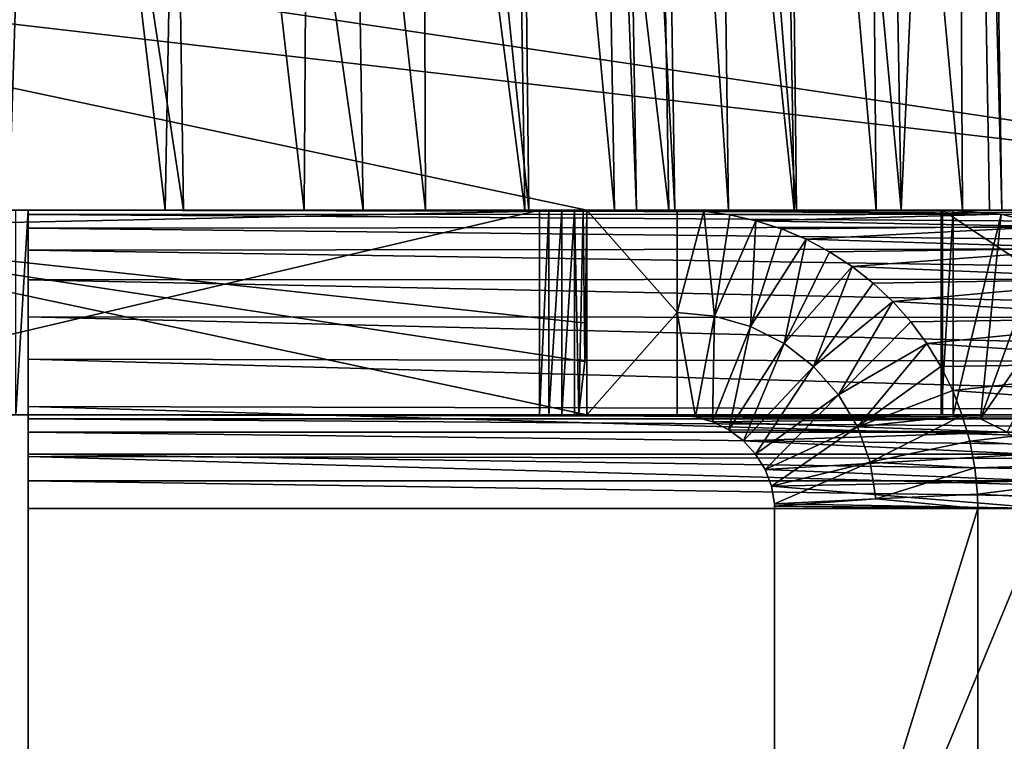
# Model space of a CAD drawing. Units: feet. Extents: x -17.1 to 17.1, y -18.8 to 4.6.
# Drawn here: x -14 to -13.7, y -14.9 to -14.7 of the extents above; entities that cross this region are included whole.
import ezdxf

# ---------------------------------------------------------------- set-up
doc = ezdxf.new("R2010")
doc.units = ezdxf.units.FT
doc.header["$MEASUREMENT"] = 0
doc.layers.get('0').update_dxf_attribs({"color": 255})
doc.layers.add('AFUWA-3-ARPM', color=4, linetype='Continuous')
doc.layers.add('AFUWA-P', color=2, linetype='Continuous')

# ---------------------------------------------------------------- blocks, each defined once
blk = doc.blocks.new('A$C14A965F6')
at = {"linetype": 'Continuous', "lineweight": 0}
for p, q in [((-15.88572, -3.33698), (-15.87815, -3.77713)), ((-15.87815, -3.77713), (-15.88572, -3.33698)), ((-15.87432, -3.77713), (-15.88127, -3.33698)), ((-16.26165, -3.72217), (-16.00307, -3.77713)), ((-16.00307, -3.77713), (-16.26165, -3.72217)), ((-16.00307, -3.77713), (-15.97502, -3.77713)), ((-15.97502, -3.77713), (-16.00307, -3.77713)), ((-15.96678, -3.77749), (-15.97502, -3.77713)), ((-15.88942, -3.77713), (-15.97502, -3.77713)), ((-15.97502, -3.80888), (-15.97502, -3.77713)), ((-15.96678, -3.77749), (-15.97502, -3.77713)), ((-15.97502, -3.77713), (-15.97502, -3.80888)), ((-15.88942, -3.77713), (-15.97502, -3.77713)), ((-15.95867, -3.77861), (-15.96678, -3.77749)), ((-15.95867, -3.77861), (-15.96678, -3.77749)), ((-15.87461, -3.77834), (-15.88942, -3.77713)), ((-15.87461, -3.77834), (-15.88942, -3.77713)), ((-15.88942, -3.77713), (-15.79715, -3.77713)), ((-15.88942, -3.77713), (-15.79715, -3.77713)), ((-15.95065, -3.78042), (-15.95867, -3.77861)), ((-15.95065, -3.78042), (-15.95867, -3.77861)), ((-15.94267, -3.78297), (-15.95065, -3.78042)), ((-15.94267, -3.78297), (-15.95065, -3.78042)), ((-15.85941, -3.78222), (-15.87461, -3.77834)), ((-15.85941, -3.78222), (-15.87461, -3.77834)), ((-16.27456, -3.78292), (-16.00307, -3.84063)), ((-16.27456, -3.78292), (-16.00307, -3.84063)), ((-15.93506, -3.7862), (-15.94267, -3.78297)), ((-15.93506, -3.7862), (-15.94267, -3.78297)), ((-15.92777, -3.79008), (-15.93506, -3.7862)), ((-15.92777, -3.79008), (-15.93506, -3.7862)), ((-15.92077, -3.79464), (-15.92777, -3.79008)), ((-15.92777, -3.79008), (-15.92077, -3.79464)), ((-15.92077, -3.79464), (-15.91426, -3.79976)), ((-15.92077, -3.79464), (-15.91426, -3.79976)), ((-15.91426, -3.79976), (-15.90821, -3.80547)), ((-15.91426, -3.79976), (-15.90821, -3.80547)), ((-15.90821, -3.80547), (-15.90257, -3.81178)), ((-15.90821, -3.80547), (-15.90257, -3.81178)), ((-15.97502, -3.84063), (-15.97502, -3.80888)), ((-15.96942, -3.84119), (-15.97502, -3.80888)), ((-15.97502, -3.80888), (-15.97502, -3.84063)), ((-15.96344, -3.80998), (-15.96942, -3.84119)), ((-15.96344, -3.80998), (-15.96405, -3.84274)), ((-15.95227, -3.81323), (-15.96405, -3.84274)), ((-15.95227, -3.81323), (-15.959, -3.84525)), ((-15.90257, -3.81178), (-15.89759, -3.81849)), ((-15.90257, -3.81178), (-15.89759, -3.81849)), ((-15.94192, -3.81852), (-15.959, -3.84525)), ((-15.94192, -3.81852), (-15.95447, -3.84864)), ((-15.89759, -3.81849), (-15.89327, -3.82561)), ((-15.89759, -3.81849), (-15.89327, -3.82561)), ((-15.93273, -3.82565), (-15.95447, -3.84864)), ((-15.93273, -3.82565), (-15.95074, -3.85279)), ((-15.88956, -3.83312), (-15.89327, -3.82561)), ((-15.89327, -3.82561), (-15.88956, -3.83312)), ((-15.92505, -3.83438), (-15.95074, -3.85279)), ((-15.92505, -3.83438), (-15.9478, -3.85755)), ((-15.88956, -3.83312), (-15.88663, -3.8408)), ((-15.88663, -3.8408), (-15.88956, -3.83312)), ((-16.01776, -3.84063), (-16.01776, -3.83751)), ((-16.01776, -3.84063), (-16.01776, -3.83751)), ((-16.01482, -3.83814), (-16.01482, -3.84063)), ((-16.28785, -3.84063), (-16.01776, -3.84063)), ((-16.28785, -3.84063), (-16.01776, -3.84063)), ((-16.17632, -3.84191), (-16.17632, -3.84063)), ((-16.17632, -3.84191), (-16.17632, -3.84063)), ((-16.01776, -3.84063), (-16.01482, -3.84063)), ((-16.01482, -3.84063), (-16.01776, -3.84063)), ((-16.01482, -3.84063), (-16.01082, -3.84063)), ((-16.01082, -3.84063), (-16.01482, -3.84063)), ((-16.01082, -3.83898), (-16.01082, -3.84063)), ((-16.00691, -3.84063), (-16.01082, -3.84063)), ((-16.01082, -3.84063), (-16.00691, -3.84063)), ((-16.00691, -3.83982), (-16.00691, -3.84063)), ((-16.00691, -3.84063), (-16.00556, -3.8401)), ((-16.00416, -3.84063), (-16.00691, -3.84063)), ((-16.00691, -3.84063), (-16.00416, -3.84063)), ((-16.00556, -3.8401), (-16.00307, -3.84063)), ((-16.00556, -3.8401), (-16.00416, -3.84063)), ((-16.00372, -3.84049), (-16.00416, -3.84063)), ((-16.00416, -3.84063), (-16.00307, -3.84063)), ((-16.00416, -3.84063), (-16.00307, -3.84063)), ((-16.00307, -3.84063), (-15.97502, -3.84063)), ((-16.00307, -3.84063), (-15.97502, -3.84063)), ((-15.97502, -3.84063), (-15.96942, -3.84119)), ((-15.97502, -3.84063), (-15.96942, -3.84119)), ((-15.96942, -3.84119), (-15.96405, -3.84274)), ((-15.96942, -3.84119), (-15.96405, -3.84274)), ((-15.88663, -3.8408), (-15.88431, -3.84881)), ((-15.88663, -3.8408), (-15.88431, -3.84881)), ((-16.17632, -3.84603), (-16.17632, -3.84191)), ((-16.17632, -3.84191), (-15.96692, -3.84191)), ((-16.17632, -3.84603), (-16.17632, -3.84191)), ((-15.96405, -3.84274), (-15.959, -3.84525)), ((-15.959, -3.84525), (-15.96405, -3.84274)), ((-15.91915, -3.84437), (-15.9478, -3.85755)), ((-15.91915, -3.84437), (-15.94577, -3.86274)), ((-16.17632, -3.84603), (-16.17632, -3.85278)), ((-15.95795, -3.84603), (-16.17632, -3.84603)), ((-16.17632, -3.85278), (-16.17632, -3.84603)), ((-15.95447, -3.84864), (-15.959, -3.84525)), ((-15.95447, -3.84864), (-15.959, -3.84525)), ((-15.95074, -3.85279), (-15.95447, -3.84864)), ((-15.95074, -3.85279), (-15.95447, -3.84864)), ((-15.88431, -3.84881), (-15.88273, -3.85701)), ((-15.88273, -3.85701), (-15.88431, -3.84881)), ((-16.17632, -3.85278), (-16.17632, -3.86111)), ((-15.95074, -3.85278), (-16.17632, -3.85278)), ((-16.17632, -3.86111), (-16.17632, -3.85278)), ((-15.95074, -3.85279), (-15.9478, -3.85755)), ((-15.9478, -3.85755), (-15.95074, -3.85279)), ((-15.94577, -3.86274), (-15.91522, -3.85528)), ((-15.91522, -3.85528), (-15.94489, -3.86824)), ((-15.94577, -3.86274), (-15.9478, -3.85755)), ((-15.94577, -3.86274), (-15.9478, -3.85755)), ((-15.88192, -3.86518), (-15.88273, -3.85701)), ((-15.88273, -3.85701), (-15.88192, -3.86518)), ((-16.17632, -3.86111), (-16.17632, -3.86963)), ((-16.17632, -3.86111), (-15.94641, -3.86111)), ((-16.17632, -3.86111), (-16.17632, -3.86963)), ((-15.94577, -3.86274), (-15.94489, -3.86824)), ((-15.94577, -3.86274), (-15.94489, -3.86824)), ((-15.91341, -3.86671), (-15.88192, -3.86518)), ((-15.91341, -3.86671), (-15.88192, -3.86518)), ((-15.88192, -3.86518), (-15.88183, -3.86963)), ((-15.88183, -3.86963), (-15.88192, -3.86518)), ((-15.94489, -3.86824), (-15.91341, -3.86671)), ((-15.94489, -3.86824), (-15.91341, -3.86671)), ((-15.94486, -3.86894), (-15.94489, -3.86824)), ((-15.94489, -3.86824), (-15.94486, -3.86894)), ((-15.94485, -3.86963), (-15.94486, -3.86894)), ((-15.94486, -3.86894), (-15.94485, -3.86963)), ((-15.94485, -3.86963), (-16.17632, -3.86963)), ((-16.17632, -4.07313), (-16.17632, -3.86963)), ((-15.94485, -3.86963), (-16.17632, -3.86963)), ((-16.17632, -4.07313), (-16.17632, -3.86963)), ((-15.94485, -3.86963), (-15.88183, -3.86963)), ((-15.94485, -4.07313), (-15.94485, -3.86963)), ((-15.94485, -4.07313), (-15.94485, -3.86963)), ((-15.88183, -3.86963), (-15.94485, -3.86963)), ((-15.88183, -3.86963), (-15.79761, -3.86963)), ((-15.88183, -3.86963), (-15.88183, -4.07313)), ((-15.88183, -4.07313), (-15.88183, -3.86963)), ((-15.79761, -3.86963), (-15.88183, -3.86963))]:
    blk.add_line(p, q, dxfattribs=at)

msp = doc.modelspace()

# ---------------------------------------------------------------- linework, layer by layer
at = {"layer": 'AFUWA-3-ARPM'}
for points in [[(-13.95868, -14.28569, 16.91933), (-14.01945, -14.28569, 17.0496), (-13.95219, -14.72585, 16.92365)], [(-13.95219, -14.72585, 16.92365), (-14.01945, -14.28569, 17.0496), (-14.01324, -14.72585, 17.05439)], [(-13.95868, -14.28569, 16.91933), (-13.8965, -14.72585, 16.79049), (-13.90324, -14.28569, 16.78664)], [(-13.8965, -14.72585, 16.79049), (-13.95868, -14.28569, 16.91933), (-13.95219, -14.72585, 16.92365)], [(-13.90324, -14.28569, 16.78664), (-13.8965, -14.72585, 16.79049), (-13.84629, -14.72585, 16.65523)], [(-13.85326, -14.28569, 16.65187), (-13.90324, -14.28569, 16.78664), (-13.84629, -14.72585, 16.65523)], [(-13.80885, -14.28569, 16.51535), (-13.85326, -14.28569, 16.65187), (-13.80169, -14.72585, 16.51821)], [(-13.84629, -14.72585, 16.65523), (-13.80169, -14.72585, 16.51821), (-13.85326, -14.28569, 16.65187)], [(-13.76277, -14.72585, 16.37978), (-13.7701, -14.28569, 16.37743), (-13.80885, -14.28569, 16.51535)], [(-13.80885, -14.28569, 16.51535), (-13.80169, -14.72585, 16.51821), (-13.76277, -14.72585, 16.37978)], [(-13.73705, -14.28569, 16.23846), (-13.7701, -14.28569, 16.37743), (-13.72959, -14.72585, 16.2403)], [(-13.76277, -14.72585, 16.37978), (-13.72959, -14.72585, 16.2403), (-13.7701, -14.28569, 16.37743)], [(-13.70974, -14.28569, 16.0988), (-13.73705, -14.28569, 16.23846), (-13.72959, -14.72585, 16.2403)], [(-13.72959, -14.72585, 16.2403), (-13.70217, -14.72585, 16.10012), (-13.70974, -14.28569, 16.0988)], [(-13.70974, -14.28569, 16.0988), (-13.69833, -14.72585, 16.08797), (-13.70529, -14.28569, 16.08479)], [(-13.70974, -14.28569, 16.0988), (-13.70217, -14.72585, 16.10012), (-13.69833, -14.72585, 16.08797)], [(-13.69669, -14.28569, 16.07177), (-13.70529, -14.28569, 16.08479), (-13.69081, -14.72585, 16.07674)], [(-13.70529, -14.28569, 16.08479), (-13.69833, -14.72585, 16.08797), (-13.69081, -14.72585, 16.07674)], [(-16.28327, -14.3147, 14.80834), (-13.50716, -14.72585, 14.80117), (-16.29138, -14.72585, 14.80117)], [(-13.50716, -14.72585, 14.80117), (-16.28327, -14.3147, 14.80834), (-13.51527, -14.3147, 14.80834)], [(-13.5072, -14.72585, 14.91929), (-16.28499, -14.4038, 14.92492), (-16.29134, -14.72585, 14.91929)], [(-13.5072, -14.72585, 14.91929), (-13.51355, -14.4038, 14.92492), (-16.28499, -14.4038, 14.92492)], [(-14.00638, -14.72585, 16.74713), (-14.04481, -14.4038, 16.82616), (-13.99606, -14.4038, 16.70491)], [(-13.95785, -14.72585, 16.61638), (-14.00638, -14.72585, 16.74713), (-13.99606, -14.4038, 16.70491)], [(-13.99606, -14.4038, 16.70491), (-13.95201, -14.4038, 16.58196), (-13.95785, -14.72585, 16.61638)], [(-13.95785, -14.72585, 16.61638), (-13.95201, -14.4038, 16.58196), (-13.91474, -14.72585, 16.48393)], [(-13.91474, -14.72585, 16.48393), (-13.95201, -14.4038, 16.58196), (-13.91273, -14.4038, 16.4576)], [(-13.87711, -14.72585, 16.35012), (-13.91474, -14.72585, 16.48393), (-13.91273, -14.4038, 16.4576)], [(-13.91273, -14.4038, 16.4576), (-13.8783, -14.4038, 16.3321), (-13.87711, -14.72585, 16.35012)], [(-13.84874, -14.4038, 16.20576), (-13.84504, -14.72585, 16.21529), (-13.8783, -14.4038, 16.3321)], [(-13.87711, -14.72585, 16.35012), (-13.8783, -14.4038, 16.3321), (-13.84504, -14.72585, 16.21529)], [(-13.81853, -14.72585, 16.07978), (-13.84874, -14.4038, 16.20576), (-13.82407, -14.4038, 16.07882)], [(-13.84874, -14.4038, 16.20576), (-13.81853, -14.72585, 16.07978), (-13.84504, -14.72585, 16.21529)], [(-13.81163, -14.72585, 16.05336), (-13.81853, -14.72585, 16.07978), (-13.82407, -14.4038, 16.07882)], [(-13.81163, -14.72585, 16.05336), (-13.82407, -14.4038, 16.07882), (-13.81693, -14.4038, 16.0515)], [(-13.81693, -14.4038, 16.0515), (-13.80474, -14.4038, 16.02456), (-13.79984, -14.72585, 16.02731)], [(-13.81693, -14.4038, 16.0515), (-13.79984, -14.72585, 16.02731), (-13.81163, -14.72585, 16.05336)], [(-13.78315, -14.72585, 16.00296), (-13.80474, -14.4038, 16.02456), (-13.78748, -14.4038, 15.99938)], [(-13.78315, -14.72585, 16.00296), (-13.79984, -14.72585, 16.02731), (-13.80474, -14.4038, 16.02456)], [(-13.76202, -14.72585, 15.98165), (-13.78748, -14.4038, 15.99938), (-13.76564, -14.4038, 15.97735)], [(-13.78748, -14.4038, 15.99938), (-13.76202, -14.72585, 15.98165), (-13.78315, -14.72585, 16.00296)], [(-13.74018, -14.4038, 15.95962), (-13.7374, -14.72585, 15.96451), (-13.76564, -14.4038, 15.97735)], [(-13.76202, -14.72585, 15.98165), (-13.76564, -14.4038, 15.97735), (-13.7374, -14.72585, 15.96451)], [(-13.74018, -14.4038, 15.95962), (-13.7124, -14.4038, 15.94696), (-13.71054, -14.72585, 15.95226)], [(-13.71054, -14.72585, 15.95226), (-13.7374, -14.72585, 15.96451), (-13.74018, -14.4038, 15.95962)], [(-13.68284, -14.72585, 15.94514), (-13.7124, -14.4038, 15.94696), (-13.68377, -14.4038, 15.93959)], [(-13.7124, -14.4038, 15.94696), (-13.68284, -14.72585, 15.94514), (-13.71054, -14.72585, 15.95226)], [(-14.09858, -14.73164, 17.59575), (-13.82708, -14.72585, 17.59575), (-14.08567, -14.67088, 17.59575)], [(-13.82708, -14.72585, 17.14432), (-14.09858, -14.73164, 17.59575), (-14.08567, -14.67088, 17.59575)], [(-13.82708, -14.72585, 17.2948), (-13.82708, -14.72585, 17.14432), (-14.08567, -14.67088, 17.59575)], [(-13.82708, -14.72585, 17.59575), (-13.82708, -14.72585, 17.44528), (-14.08567, -14.67088, 17.59575)], [(-14.08567, -14.67088, 17.59575), (-13.82708, -14.72585, 17.44528), (-13.82708, -14.72585, 17.2948)], [(-16.29138, -14.72585, 14.80117), (-13.5072, -14.72585, 14.91929), (-16.29134, -14.72585, 14.91929)], [(-13.5072, -14.72585, 14.91929), (-16.29138, -14.72585, 14.80117), (-13.50716, -14.72585, 14.80117)], [(-13.6387, -14.72585, 16.77969), (-14.00415, -14.72585, 14.84313), (-14.88173, -14.72585, 17.15376)], [(-14.88173, -14.72585, 17.15376), (-14.85878, -14.72585, 17.15781), (-13.6387, -14.72585, 16.77969)], [(-14.83663, -14.72585, 17.16501), (-13.6387, -14.72585, 16.77969), (-14.85878, -14.72585, 17.15781)], [(-14.83663, -14.72585, 17.16501), (-14.81561, -14.72585, 17.17526), (-13.71675, -14.72585, 16.89434)], [(-13.6387, -14.72585, 16.77969), (-14.83663, -14.72585, 17.16501), (-13.71675, -14.72585, 16.89434)], [(-13.71675, -14.72585, 16.89434), (-14.81561, -14.72585, 17.17526), (-14.79622, -14.72585, 17.18834)], [(-13.71675, -14.72585, 16.89434), (-14.79622, -14.72585, 17.18834), (-13.84178, -14.72585, 17.12794)], [(-13.84178, -14.72585, 17.12794), (-14.79622, -14.72585, 17.18834), (-14.77891, -14.72585, 17.20393)], [(-14.77891, -14.72585, 17.20393), (-14.76393, -14.72585, 17.22178), (-13.84178, -14.72585, 17.12794)], [(-13.84178, -14.72585, 17.12794), (-14.76393, -14.72585, 17.22178), (-14.75152, -14.72585, 17.24163)], [(-13.84178, -14.72585, 17.12794), (-14.75152, -14.72585, 17.24163), (-14.74202, -14.72585, 17.26297)], [(-13.84178, -14.72585, 17.12794), (-14.74202, -14.72585, 17.26297), (-14.73561, -14.72585, 17.28535)], [(-13.84178, -14.72585, 17.12794), (-14.73561, -14.72585, 17.28535), (-14.11187, -14.72585, 17.59575)], [(-14.06022, -14.72585, 16.87585), (-13.95219, -14.72585, 16.92365), (-14.11923, -14.72585, 17.00223)], [(-14.01324, -14.72585, 17.05439), (-14.11923, -14.72585, 17.00223), (-13.95219, -14.72585, 16.92365)], [(-14.11187, -14.78935, 17.59575), (-13.84178, -14.78935, 17.12794), (-13.84178, -14.72585, 17.12794)], [(-13.84178, -14.72585, 17.12794), (-14.11187, -14.72585, 17.59575), (-14.11187, -14.78935, 17.59575)], [(-13.82708, -14.78935, 17.59575), (-13.82708, -14.72585, 17.59575), (-14.09858, -14.73164, 17.59575)], [(-13.82708, -14.72585, 17.14432), (-13.82708, -14.76089, 17.13188), (-14.09858, -14.73164, 17.59575)], [(-14.06022, -14.72585, 16.87585), (-14.00638, -14.72585, 16.74713), (-13.8965, -14.72585, 16.79049)], [(-14.06022, -14.72585, 16.87585), (-13.8965, -14.72585, 16.79049), (-13.95219, -14.72585, 16.92365)], [(-13.84629, -14.72585, 16.65523), (-14.00638, -14.72585, 16.74713), (-13.95785, -14.72585, 16.61638)], [(-14.00638, -14.72585, 16.74713), (-13.84629, -14.72585, 16.65523), (-13.8965, -14.72585, 16.79049)], [(-14.00034, -14.72585, 14.84313), (-14.00415, -14.72585, 14.84313), (-13.6387, -14.72585, 16.77969)], [(-14.00034, -14.72585, 14.84313), (-14.00034, -14.78935, 14.84313), (-14.00415, -14.78935, 14.84313)], [(-14.00034, -14.72585, 14.84313), (-14.00415, -14.78935, 14.84313), (-14.00415, -14.72585, 14.84313)], [(-14.00034, -14.72585, 14.84313), (-13.6387, -14.72585, 16.77969), (-13.42734, -14.72585, 14.84313)], [(-13.42734, -14.72585, 14.83932), (-14.00034, -14.72585, 14.84313), (-13.42734, -14.72585, 14.84313)], [(-14.00034, -14.72585, 14.83932), (-14.00034, -14.72585, 14.84313), (-13.42734, -14.72585, 14.83932)], [(-14.00034, -14.78935, 14.84313), (-14.00034, -14.72585, 14.84313), (-14.00034, -14.78935, 14.83932)], [(-14.00034, -14.72585, 14.84313), (-14.00034, -14.72585, 14.83932), (-14.00034, -14.78935, 14.83932)], [(-14.00034, -14.72585, 14.83932), (-13.42734, -14.72585, 14.83932), (-13.42734, -14.72706, 14.8244)], [(-13.42734, -14.72706, 14.8244), (-14.00034, -14.72725, 14.82326), (-14.00034, -14.72585, 14.83932)], [(-14.00034, -14.72725, 14.82326), (-14.00034, -14.78935, 14.83932), (-14.00034, -14.72585, 14.83932)], [(-13.42734, -14.72706, 14.8244), (-13.42734, -14.73093, 14.80908), (-14.00034, -14.72725, 14.82326)], [(-14.00034, -14.73142, 14.80769), (-14.00034, -14.72725, 14.82326), (-13.42734, -14.73093, 14.80908)], [(-14.00034, -14.72725, 14.82326), (-14.00034, -14.73142, 14.80769), (-14.00034, -14.79063, 14.8308)], [(-14.00034, -14.78935, 14.83932), (-14.00034, -14.72725, 14.82326), (-14.00034, -14.79063, 14.8308)], [(-13.95785, -14.72585, 16.61638), (-13.80169, -14.72585, 16.51821), (-13.84629, -14.72585, 16.65523)], [(-13.80169, -14.72585, 16.51821), (-13.95785, -14.72585, 16.61638), (-13.91474, -14.72585, 16.48393)], [(-13.91474, -14.72585, 16.48393), (-13.76277, -14.72585, 16.37978), (-13.80169, -14.72585, 16.51821)], [(-13.91474, -14.72585, 16.48393), (-13.87711, -14.72585, 16.35012), (-13.76277, -14.72585, 16.37978)], [(-13.87711, -14.72585, 16.35012), (-13.72959, -14.72585, 16.2403), (-13.76277, -14.72585, 16.37978)], [(-13.87711, -14.72585, 16.35012), (-13.84504, -14.72585, 16.21529), (-13.72959, -14.72585, 16.2403)], [(-13.81853, -14.72585, 16.07978), (-13.70217, -14.72585, 16.10012), (-13.84504, -14.72585, 16.21529)], [(-13.72959, -14.72585, 16.2403), (-13.84504, -14.72585, 16.21529), (-13.70217, -14.72585, 16.10012)], [(-13.84178, -14.78935, 17.12794), (-13.83883, -14.72585, 17.12503), (-13.84178, -14.72585, 17.12794)], [(-13.83883, -14.72585, 17.12503), (-13.84178, -14.78935, 17.12794), (-13.83883, -14.78935, 17.12503)], [(-13.83883, -14.72585, 17.12503), (-13.71675, -14.72585, 16.89434), (-13.84178, -14.72585, 17.12794)], [(-13.83883, -14.72585, 17.12503), (-13.83883, -14.78935, 17.12503), (-13.83484, -14.72585, 17.12403)], [(-13.83484, -14.78935, 17.12403), (-13.83484, -14.72585, 17.12403), (-13.83883, -14.78935, 17.12503)], [(-13.71722, -14.72585, 16.89812), (-13.71675, -14.72585, 16.89434), (-13.83883, -14.72585, 17.12503)], [(-13.83484, -14.72585, 17.12403), (-13.71722, -14.72585, 16.89812), (-13.83883, -14.72585, 17.12503)], [(-13.83093, -14.72585, 17.12516), (-13.83484, -14.72585, 17.12403), (-13.83484, -14.78935, 17.12403)], [(-13.83484, -14.78935, 17.12403), (-13.83093, -14.78935, 17.12516), (-13.83093, -14.72585, 17.12516)], [(-13.71722, -14.72585, 16.89812), (-13.83484, -14.72585, 17.12403), (-13.83093, -14.72585, 17.12516)], [(-13.83093, -14.72585, 17.12516), (-13.83093, -14.78935, 17.12516), (-13.82958, -14.78882, 17.12613)], [(-13.82958, -14.78882, 17.12613), (-13.82818, -14.72585, 17.12789), (-13.83093, -14.72585, 17.12516)], [(-13.83093, -14.72585, 17.12516), (-13.82818, -14.72585, 17.12789), (-13.71344, -14.72585, 16.89859)], [(-13.83093, -14.72585, 17.12516), (-13.71344, -14.72585, 16.89859), (-13.71722, -14.72585, 16.89812)], [(-13.82773, -14.77277, 17.12875), (-13.82818, -14.72585, 17.12789), (-13.82958, -14.78882, 17.12613)], [(-13.82773, -14.77277, 17.12875), (-13.82708, -14.72585, 17.13188), (-13.82818, -14.72585, 17.12789)], [(-13.82708, -14.72585, 17.13188), (-13.71344, -14.72585, 16.89859), (-13.82818, -14.72585, 17.12789)], [(-13.82708, -14.76089, 17.13188), (-13.82708, -14.72585, 17.13188), (-13.82773, -14.77277, 17.12875)], [(-13.82708, -14.72585, 17.14432), (-13.82708, -14.72585, 17.13188), (-13.82708, -14.76089, 17.13188)], [(-13.79904, -14.72585, 17.59575), (-13.82708, -14.72585, 17.2948), (-13.82708, -14.72585, 17.44528)], [(-13.82708, -14.72585, 17.59575), (-13.79904, -14.72585, 17.59575), (-13.82708, -14.72585, 17.44528)], [(-13.82708, -14.72585, 17.2948), (-13.79904, -14.72585, 17.59575), (-13.71344, -14.72585, 16.89859)], [(-13.71344, -14.72585, 16.89859), (-13.82708, -14.72585, 17.13188), (-13.82708, -14.72585, 17.14432)], [(-13.82708, -14.72585, 17.2948), (-13.71344, -14.72585, 16.89859), (-13.82708, -14.72585, 17.14432)], [(-13.79904, -14.72585, 17.59575), (-13.82708, -14.72585, 17.59575), (-13.79904, -14.7576, 17.59575)], [(-13.82708, -14.78935, 17.59575), (-13.79904, -14.7576, 17.59575), (-13.82708, -14.72585, 17.59575)], [(-13.81853, -14.72585, 16.07978), (-13.81163, -14.72585, 16.05336), (-13.70217, -14.72585, 16.10012)], [(-13.69833, -14.72585, 16.08797), (-13.81163, -14.72585, 16.05336), (-13.79984, -14.72585, 16.02731)], [(-13.70217, -14.72585, 16.10012), (-13.81163, -14.72585, 16.05336), (-13.69833, -14.72585, 16.08797)], [(-13.69833, -14.72585, 16.08797), (-13.79984, -14.72585, 16.02731), (-13.69081, -14.72585, 16.07674)], [(-13.78315, -14.72585, 16.00296), (-13.69081, -14.72585, 16.07674), (-13.79984, -14.72585, 16.02731)], [(-13.79904, -14.7576, 17.59575), (-13.7908, -14.72621, 17.59609), (-13.79904, -14.72585, 17.59575)], [(-13.7908, -14.72621, 17.59609), (-13.71344, -14.72585, 16.89859), (-13.79904, -14.72585, 17.59575)], [(-13.79904, -14.7576, 17.59575), (-13.78746, -14.7587, 17.59575), (-13.7908, -14.72621, 17.59609)], [(-13.69862, -14.72706, 16.90041), (-13.71344, -14.72585, 16.89859), (-13.7908, -14.72621, 17.59609)], [(-13.7908, -14.72621, 17.59609), (-13.78746, -14.7587, 17.59575), (-13.78269, -14.72732, 17.59642)], [(-13.78269, -14.72732, 17.59642), (-13.69862, -14.72706, 16.90041), (-13.7908, -14.72621, 17.59609)], [(-13.77467, -14.72914, 17.59674), (-13.78269, -14.72732, 17.59642), (-13.78746, -14.7587, 17.59575)], [(-13.69081, -14.72585, 16.07674), (-13.78315, -14.72585, 16.00296), (-13.68026, -14.72585, 16.06804)], [(-13.68026, -14.72585, 16.06804), (-13.78315, -14.72585, 16.00296), (-13.76202, -14.72585, 15.98165)], [(-13.78269, -14.72732, 17.59642), (-13.77467, -14.72914, 17.59674), (-13.69862, -14.72706, 16.90041)], [(-13.69862, -14.72706, 16.90041), (-13.77467, -14.72914, 17.59674), (-13.68342, -14.73093, 16.90227)], [(-13.76202, -14.72585, 15.98165), (-13.7374, -14.72585, 15.96451), (-13.68026, -14.72585, 16.06804)], [(-13.66825, -14.72585, 16.06269), (-13.7374, -14.72585, 15.96451), (-13.71054, -14.72585, 15.95226)], [(-13.68026, -14.72585, 16.06804), (-13.7374, -14.72585, 15.96451), (-13.66825, -14.72585, 16.06269)], [(-13.71344, -14.72585, 16.89859), (-13.71344, -14.78935, 16.89859), (-13.71722, -14.78935, 16.89812)], [(-13.71344, -14.72585, 16.89859), (-13.71722, -14.78935, 16.89812), (-13.71722, -14.72585, 16.89812)], [(-13.71722, -14.72585, 16.89812), (-13.71722, -14.78935, 16.89812), (-13.71675, -14.78935, 16.89434)], [(-13.71722, -14.72585, 16.89812), (-13.71675, -14.78935, 16.89434), (-13.71675, -14.72585, 16.89434)], [(-13.71675, -14.72585, 16.89434), (-13.63916, -14.72585, 16.78347), (-13.6387, -14.72585, 16.77969)], [(-13.63916, -14.72585, 16.78347), (-13.71675, -14.72585, 16.89434), (-13.62116, -14.72585, 16.90608)], [(-13.71675, -14.72585, 16.89434), (-13.71675, -14.78935, 16.89434), (-13.62116, -14.78935, 16.90608)], [(-13.71675, -14.72585, 16.89434), (-13.62116, -14.78935, 16.90608), (-13.62116, -14.72585, 16.90608)], [(-13.71344, -14.78935, 16.89859), (-13.71344, -14.72585, 16.89859), (-13.69862, -14.72706, 16.90041)], [(-13.69862, -14.72706, 16.90041), (-13.70498, -14.79063, 16.89963), (-13.71344, -14.78935, 16.89859)], [(-13.71054, -14.72585, 15.95226), (-13.68284, -14.72585, 15.94514), (-13.66825, -14.72585, 16.06269)], [(-13.70498, -14.79063, 16.89963), (-13.69862, -14.72706, 16.90041), (-13.68342, -14.73093, 16.90227)], [(-13.42734, -14.73766, 14.79408), (-14.00034, -14.73142, 14.80769), (-13.42734, -14.73093, 14.80908)], [(-13.42734, -14.73766, 14.79408), (-14.00034, -14.73825, 14.79306), (-14.00034, -14.73142, 14.80769)], [(-14.00034, -14.79063, 14.8308), (-14.00034, -14.73142, 14.80769), (-14.00034, -14.73825, 14.79306)], [(-13.77629, -14.76195, 17.59569), (-13.77467, -14.72914, 17.59674), (-13.78746, -14.7587, 17.59575)], [(-13.77629, -14.76195, 17.59569), (-13.76669, -14.73168, 17.59703), (-13.77467, -14.72914, 17.59674)], [(-13.76669, -14.73168, 17.59703), (-13.68342, -14.73093, 16.90227), (-13.77467, -14.72914, 17.59674)], [(-13.75907, -14.73491, 17.5973), (-13.68342, -14.73093, 16.90227), (-13.76669, -14.73168, 17.59703)], [(-13.68342, -14.73093, 16.90227), (-13.75907, -14.73491, 17.5973), (-13.66854, -14.73766, 16.9041)], [(-13.68342, -14.73093, 16.90227), (-13.66854, -14.73766, 16.9041), (-13.70498, -14.79063, 16.89963)], [(-13.82708, -14.76089, 17.13188), (-13.82773, -14.77277, 17.12875), (-14.09858, -14.73164, 17.59575)], [(-14.09858, -14.73164, 17.59575), (-13.82773, -14.77277, 17.12875), (-13.82958, -14.78882, 17.12613)], [(-13.82708, -14.78935, 17.13188), (-14.09858, -14.73164, 17.59575), (-13.82958, -14.78882, 17.12613)], [(-13.82708, -14.78935, 17.13188), (-13.82708, -14.78935, 17.59575), (-14.09858, -14.73164, 17.59575)], [(-13.76669, -14.73168, 17.59703), (-13.77629, -14.76195, 17.59569), (-13.75907, -14.73491, 17.5973)], [(-13.76593, -14.76724, 17.59553), (-13.75907, -14.73491, 17.5973), (-13.77629, -14.76195, 17.59569)], [(-13.75179, -14.73879, 17.59753), (-13.75907, -14.73491, 17.5973), (-13.76593, -14.76724, 17.59553)], [(-13.66854, -14.73766, 16.9041), (-13.75907, -14.73491, 17.5973), (-13.75179, -14.73879, 17.59753)], [(-13.42734, -14.73766, 14.79408), (-13.42734, -14.74721, 14.7802), (-14.00034, -14.73825, 14.79306)], [(-13.42734, -14.74721, 14.7802), (-14.00034, -14.74748, 14.77987), (-14.00034, -14.73825, 14.79306)], [(-14.00034, -14.73825, 14.79306), (-14.00034, -14.74748, 14.77987), (-14.00034, -14.79475, 14.82247)], [(-14.00034, -14.79063, 14.8308), (-14.00034, -14.73825, 14.79306), (-14.00034, -14.79475, 14.82247)], [(-13.76593, -14.76724, 17.59553), (-13.74479, -14.74335, 17.59772), (-13.75179, -14.73879, 17.59753)], [(-13.74479, -14.74335, 17.59772), (-13.66854, -14.73766, 16.9041), (-13.75179, -14.73879, 17.59753)], [(-13.66854, -14.73766, 16.9041), (-13.74479, -14.74335, 17.59772), (-13.65476, -14.74721, 16.90579)], [(-13.66854, -14.73766, 16.9041), (-13.69671, -14.79475, 16.90064), (-13.70498, -14.79063, 16.89963)], [(-13.76593, -14.76724, 17.59553), (-13.75675, -14.77437, 17.59522), (-13.74479, -14.74335, 17.59772)], [(-13.74479, -14.74335, 17.59772), (-13.75675, -14.77437, 17.59522), (-13.73828, -14.74848, 17.59785)], [(-13.73828, -14.74848, 17.59785), (-13.65476, -14.74721, 16.90579), (-13.74479, -14.74335, 17.59772)], [(-13.42734, -14.75922, 14.76818), (-14.00034, -14.74748, 14.77987), (-13.42734, -14.74721, 14.7802)], [(-13.42734, -14.75922, 14.76818), (-14.00034, -14.7589, 14.76845), (-14.00034, -14.74748, 14.77987)], [(-14.00034, -14.8015, 14.81572), (-14.00034, -14.74748, 14.77987), (-14.00034, -14.7589, 14.76845)], [(-14.00034, -14.79475, 14.82247), (-14.00034, -14.74748, 14.77987), (-14.00034, -14.8015, 14.81572)], [(-13.73828, -14.74848, 17.59785), (-13.75675, -14.77437, 17.59522), (-13.73223, -14.75418, 17.59792)], [(-13.73828, -14.74848, 17.59785), (-13.73223, -14.75418, 17.59792), (-13.65476, -14.74721, 16.90579)], [(-13.73223, -14.75418, 17.59792), (-13.64283, -14.75922, 16.90726), (-13.65476, -14.74721, 16.90579)], [(-13.74907, -14.78309, 17.59474), (-13.73223, -14.75418, 17.59792), (-13.75675, -14.77437, 17.59522)], [(-13.72658, -14.76049, 17.59793), (-13.73223, -14.75418, 17.59792), (-13.74907, -14.78309, 17.59474)], [(-13.64283, -14.75922, 16.90726), (-13.73223, -14.75418, 17.59792), (-13.72658, -14.76049, 17.59793)], [(-14.00034, -14.7589, 14.76845), (-13.42734, -14.77311, 14.75864), (-14.00034, -14.77209, 14.75922)], [(-13.42734, -14.75922, 14.76818), (-13.42734, -14.77311, 14.75864), (-14.00034, -14.7589, 14.76845)], [(-14.00034, -14.7589, 14.76845), (-14.00034, -14.77209, 14.75922), (-14.00034, -14.8015, 14.81572)], [(-13.79904, -14.7576, 17.59575), (-13.82708, -14.78935, 17.59575), (-13.79904, -14.78935, 17.59575)], [(-13.79904, -14.78935, 17.59575), (-13.79343, -14.78991, 17.59501), (-13.79904, -14.7576, 17.59575)], [(-13.79904, -14.7576, 17.59575), (-13.79343, -14.78991, 17.59501), (-13.78746, -14.7587, 17.59575)], [(-13.78807, -14.79146, 17.59423), (-13.78746, -14.7587, 17.59575), (-13.79343, -14.78991, 17.59501)], [(-13.78807, -14.79146, 17.59423), (-13.77629, -14.76195, 17.59569), (-13.78746, -14.7587, 17.59575)], [(-13.78302, -14.79396, 17.59342), (-13.77629, -14.76195, 17.59569), (-13.78807, -14.79146, 17.59423)], [(-13.78302, -14.79396, 17.59342), (-13.76593, -14.76724, 17.59553), (-13.77629, -14.76195, 17.59569)], [(-13.72658, -14.76049, 17.59793), (-13.74907, -14.78309, 17.59474), (-13.72161, -14.7672, 17.59786)], [(-13.72658, -14.76049, 17.59793), (-13.72161, -14.7672, 17.59786), (-13.64283, -14.75922, 16.90726)], [(-13.63335, -14.77311, 16.90842), (-13.64283, -14.75922, 16.90726), (-13.72161, -14.7672, 17.59786)], [(-13.77849, -14.79735, 17.59256), (-13.76593, -14.76724, 17.59553), (-13.78302, -14.79396, 17.59342)], [(-13.77849, -14.79735, 17.59256), (-13.75675, -14.77437, 17.59522), (-13.76593, -14.76724, 17.59553)], [(-13.72161, -14.7672, 17.59786), (-13.74907, -14.78309, 17.59474), (-13.74316, -14.79309, 17.59403)], [(-13.72161, -14.7672, 17.59786), (-13.74316, -14.79309, 17.59403), (-13.71729, -14.77433, 17.59772)], [(-13.63335, -14.77311, 16.90842), (-13.72161, -14.7672, 17.59786), (-13.71729, -14.77433, 17.59772)], [(-13.42734, -14.77311, 14.75864), (-13.42734, -14.78811, 14.7519), (-14.00034, -14.77209, 14.75922)], [(-14.00034, -14.77209, 14.75922), (-13.42734, -14.78811, 14.7519), (-14.00034, -14.78672, 14.7524)], [(-14.00034, -14.8015, 14.81572), (-14.00034, -14.77209, 14.75922), (-14.00034, -14.80983, 14.8116)], [(-14.00034, -14.77209, 14.75922), (-14.00034, -14.78672, 14.7524), (-14.00034, -14.80983, 14.8116)], [(-13.71357, -14.78184, 17.5975), (-13.63335, -14.77311, 16.90842), (-13.71729, -14.77433, 17.59772)], [(-13.62667, -14.78811, 16.90924), (-13.63335, -14.77311, 16.90842), (-13.71357, -14.78184, 17.5975)], [(-13.77476, -14.8015, 17.59159), (-13.75675, -14.77437, 17.59522), (-13.77849, -14.79735, 17.59256)], [(-13.77476, -14.8015, 17.59159), (-13.74907, -14.78309, 17.59474), (-13.75675, -14.77437, 17.59522)], [(-13.71729, -14.77433, 17.59772), (-13.74316, -14.79309, 17.59403), (-13.71357, -14.78184, 17.5975)], [(-13.77182, -14.80626, 17.59052), (-13.74907, -14.78309, 17.59474), (-13.77476, -14.8015, 17.59159)], [(-13.77182, -14.80626, 17.59052), (-13.74316, -14.79309, 17.59403), (-13.74907, -14.78309, 17.59474)], [(-13.71064, -14.78952, 17.5972), (-13.71357, -14.78184, 17.5975), (-13.74316, -14.79309, 17.59403)], [(-13.71357, -14.78184, 17.5975), (-13.71064, -14.78952, 17.5972), (-13.62667, -14.78811, 16.90924)], [(-14.84208, -14.78935, 17.16292), (-14.86446, -14.78935, 17.1565), (-13.6387, -14.78935, 16.77969)], [(-14.86446, -14.78935, 17.1565), (-14.00415, -14.78935, 14.84313), (-13.6387, -14.78935, 16.77969)], [(-14.84208, -14.78935, 17.16292), (-13.71675, -14.78935, 16.89434), (-14.82074, -14.78935, 17.17241)], [(-13.6387, -14.78935, 16.77969), (-13.71675, -14.78935, 16.89434), (-14.84208, -14.78935, 17.16292)], [(-13.71675, -14.78935, 16.89434), (-14.80088, -14.78935, 17.18483), (-14.82074, -14.78935, 17.17241)], [(-14.78303, -14.78935, 17.19981), (-14.80088, -14.78935, 17.18483), (-13.71675, -14.78935, 16.89434)], [(-14.78303, -14.78935, 17.19981), (-13.84178, -14.78935, 17.12794), (-14.76744, -14.78935, 17.21712)], [(-13.71675, -14.78935, 16.89434), (-13.84178, -14.78935, 17.12794), (-14.78303, -14.78935, 17.19981)], [(-13.84178, -14.78935, 17.12794), (-14.75436, -14.78935, 17.2365), (-14.76744, -14.78935, 17.21712)], [(-14.75436, -14.78935, 17.2365), (-13.84178, -14.78935, 17.12794), (-14.74411, -14.78935, 17.25752)], [(-13.84178, -14.78935, 17.12794), (-14.73692, -14.78935, 17.27968), (-14.74411, -14.78935, 17.25752)], [(-14.11187, -14.78935, 17.59575), (-14.73692, -14.78935, 17.27968), (-13.84178, -14.78935, 17.12794)], [(-14.00034, -14.78935, 14.84313), (-13.6387, -14.78935, 16.77969), (-14.00415, -14.78935, 14.84313)], [(-14.00034, -14.78672, 14.7524), (-13.42734, -14.78811, 14.7519), (-13.42734, -14.80342, 14.74803)], [(-14.00034, -14.78672, 14.7524), (-13.42734, -14.80342, 14.74803), (-14.00034, -14.80228, 14.74823)], [(-14.00034, -14.80228, 14.74823), (-14.00034, -14.80983, 14.8116), (-14.00034, -14.78672, 14.7524)], [(-14.00034, -14.78935, 14.84313), (-13.42734, -14.78935, 14.84313), (-13.6387, -14.78935, 16.77969)], [(-13.42734, -14.78935, 14.84313), (-14.00034, -14.78935, 14.84313), (-13.42734, -14.78935, 14.83932)], [(-14.00034, -14.78935, 14.83932), (-13.42734, -14.78935, 14.83932), (-14.00034, -14.78935, 14.84313)], [(-14.00034, -14.78935, 14.83932), (-14.00034, -14.79063, 14.8308), (-13.42734, -14.79063, 14.8308)], [(-14.00034, -14.78935, 14.83932), (-13.42734, -14.79063, 14.8308), (-13.42734, -14.78935, 14.83932)], [(-13.84178, -14.78935, 17.12794), (-13.71675, -14.78935, 16.89434), (-13.83883, -14.78935, 17.12503)], [(-13.71722, -14.78935, 16.89812), (-13.83484, -14.78935, 17.12403), (-13.83883, -14.78935, 17.12503)], [(-13.71722, -14.78935, 16.89812), (-13.83883, -14.78935, 17.12503), (-13.71675, -14.78935, 16.89434)], [(-13.83093, -14.78935, 17.12516), (-13.83484, -14.78935, 17.12403), (-13.71722, -14.78935, 16.89812)], [(-13.82818, -14.78935, 17.12789), (-13.82958, -14.78882, 17.12613), (-13.83093, -14.78935, 17.12516)], [(-13.82818, -14.78935, 17.12789), (-13.83093, -14.78935, 17.12516), (-13.71344, -14.78935, 16.89859)], [(-13.83093, -14.78935, 17.12516), (-13.71722, -14.78935, 16.89812), (-13.71344, -14.78935, 16.89859)], [(-13.82773, -14.78921, 17.12875), (-13.82958, -14.78882, 17.12613), (-13.82818, -14.78935, 17.12789)], [(-13.82958, -14.78882, 17.12613), (-13.82773, -14.78921, 17.12875), (-13.82708, -14.78935, 17.13188)], [(-13.82708, -14.78935, 17.13188), (-13.82773, -14.78921, 17.12875), (-13.82818, -14.78935, 17.12789)], [(-13.82708, -14.78935, 17.13188), (-13.82818, -14.78935, 17.12789), (-13.71344, -14.78935, 16.89859)], [(-13.82708, -14.78935, 17.59575), (-13.82708, -14.78935, 17.13188), (-13.79904, -14.78935, 17.59575)], [(-13.71344, -14.78935, 16.89859), (-13.79904, -14.78935, 17.59575), (-13.82708, -14.78935, 17.13188)], [(-13.71344, -14.78935, 16.89859), (-13.79343, -14.78991, 17.59501), (-13.79904, -14.78935, 17.59575)], [(-13.79343, -14.78991, 17.59501), (-13.71344, -14.78935, 16.89859), (-13.70498, -14.79063, 16.89963)], [(-13.71064, -14.78952, 17.5972), (-13.74316, -14.79309, 17.59403), (-13.73924, -14.804, 17.59308)], [(-13.71064, -14.78952, 17.5972), (-13.73924, -14.804, 17.59308), (-13.70833, -14.79753, 17.5968)], [(-13.6387, -14.78935, 16.77969), (-13.63916, -14.78935, 16.78347), (-13.71675, -14.78935, 16.89434)], [(-13.63916, -14.78935, 16.78347), (-13.62116, -14.78935, 16.90608), (-13.71675, -14.78935, 16.89434)], [(-13.70833, -14.79753, 17.5968), (-13.62667, -14.78811, 16.90924), (-13.71064, -14.78952, 17.5972)], [(-13.62667, -14.78811, 16.90924), (-13.70833, -14.79753, 17.5968), (-13.62283, -14.80342, 16.90971)], [(-14.00034, -14.79063, 14.8308), (-13.42734, -14.79475, 14.82247), (-13.42734, -14.79063, 14.8308)], [(-13.42734, -14.79475, 14.82247), (-14.00034, -14.79063, 14.8308), (-14.00034, -14.79475, 14.82247)], [(-13.79343, -14.78991, 17.59501), (-13.70498, -14.79063, 16.89963), (-13.78807, -14.79146, 17.59423)], [(-13.69671, -14.79475, 16.90064), (-13.78807, -14.79146, 17.59423), (-13.70498, -14.79063, 16.89963)], [(-13.78807, -14.79146, 17.59423), (-13.69671, -14.79475, 16.90064), (-13.78302, -14.79396, 17.59342)], [(-13.42734, -14.79475, 14.82247), (-14.00034, -14.79475, 14.82247), (-13.42734, -14.8015, 14.81572)], [(-14.00034, -14.79475, 14.82247), (-14.00034, -14.8015, 14.81572), (-13.42734, -14.8015, 14.81572)], [(-13.69671, -14.79475, 16.90064), (-13.77849, -14.79735, 17.59256), (-13.78302, -14.79396, 17.59342)], [(-13.69671, -14.79475, 16.90064), (-13.69001, -14.8015, 16.90146), (-13.77849, -14.79735, 17.59256)], [(-13.74316, -14.79309, 17.59403), (-13.77182, -14.80626, 17.59052), (-13.76979, -14.81146, 17.58933)], [(-13.76979, -14.81146, 17.58933), (-13.73924, -14.804, 17.59308), (-13.74316, -14.79309, 17.59403)], [(-13.69001, -14.8015, 16.90146), (-13.77476, -14.8015, 17.59159), (-13.77849, -14.79735, 17.59256)], [(-13.73924, -14.804, 17.59308), (-13.70674, -14.80573, 17.59631), (-13.70833, -14.79753, 17.5968)], [(-13.62283, -14.80342, 16.90971), (-13.70833, -14.79753, 17.5968), (-13.70674, -14.80573, 17.59631)], [(-14.00034, -14.8015, 14.81572), (-14.00034, -14.80983, 14.8116), (-13.42734, -14.80983, 14.8116)], [(-13.42734, -14.80983, 14.8116), (-13.42734, -14.8015, 14.81572), (-14.00034, -14.8015, 14.81572)], [(-13.77476, -14.8015, 17.59159), (-13.69001, -14.8015, 16.90146), (-13.77182, -14.80626, 17.59052)], [(-13.69001, -14.8015, 16.90146), (-13.68592, -14.80983, 16.90197), (-13.77182, -14.80626, 17.59052)], [(-14.00034, -14.80228, 14.74823), (-13.42734, -14.81835, 14.74682), (-14.00034, -14.81835, 14.74682)], [(-13.42734, -14.81835, 14.74682), (-14.00034, -14.80228, 14.74823), (-13.42734, -14.80342, 14.74803)], [(-14.00034, -14.81835, 14.81032), (-14.00034, -14.80228, 14.74823), (-14.00034, -14.81835, 14.74682)], [(-14.00034, -14.80228, 14.74823), (-14.00034, -14.81835, 14.81032), (-14.00034, -14.80983, 14.8116)], [(-13.73924, -14.804, 17.59308), (-13.76979, -14.81146, 17.58933), (-13.7689, -14.81695, 17.58801)], [(-13.73924, -14.804, 17.59308), (-13.7689, -14.81695, 17.58801), (-13.73743, -14.81542, 17.59188)], [(-13.70674, -14.80573, 17.59631), (-13.73924, -14.804, 17.59308), (-13.73743, -14.81542, 17.59188)], [(-13.70594, -14.8139, 17.59587), (-13.62283, -14.80342, 16.90971), (-13.70674, -14.80573, 17.59631)], [(-13.62163, -14.81835, 16.90986), (-13.62283, -14.80342, 16.90971), (-13.70594, -14.8139, 17.59587)], [(-13.76979, -14.81146, 17.58933), (-13.77182, -14.80626, 17.59052), (-13.68592, -14.80983, 16.90197)], [(-13.70674, -14.80573, 17.59631), (-13.73743, -14.81542, 17.59188), (-13.70594, -14.8139, 17.59587)], [(-13.42734, -14.80983, 14.8116), (-14.00034, -14.80983, 14.8116), (-13.42734, -14.81835, 14.81032)], [(-14.00034, -14.80983, 14.8116), (-14.00034, -14.81835, 14.81032), (-13.42734, -14.81835, 14.81032)], [(-13.76979, -14.81146, 17.58933), (-13.68592, -14.80983, 16.90197), (-13.68465, -14.81835, 16.90212)], [(-13.68465, -14.81835, 16.90212), (-13.7689, -14.81695, 17.58801), (-13.76979, -14.81146, 17.58933)], [(-13.70594, -14.8139, 17.59587), (-13.73743, -14.81542, 17.59188), (-13.70584, -14.81835, 17.59575)], [(-13.70594, -14.8139, 17.59587), (-13.70584, -14.81835, 17.59575), (-13.62163, -14.81835, 16.90986)], [(-13.7689, -14.81695, 17.58801), (-13.76888, -14.81765, 17.58801), (-13.73743, -14.81542, 17.59188)], [(-13.68465, -14.81835, 16.90212), (-13.76888, -14.81765, 17.58801), (-13.7689, -14.81695, 17.58801)], [(-13.73743, -14.81542, 17.59188), (-13.76888, -14.81765, 17.58801), (-13.70584, -14.81835, 17.59575)], [(-14.00034, -15.02185, 14.81032), (-14.00034, -14.81835, 14.81032), (-14.00034, -15.02185, 14.74682)], [(-14.00034, -15.02185, 14.74682), (-14.00034, -14.81835, 14.81032), (-14.00034, -14.81835, 14.74682)], [(-13.42734, -14.81835, 14.74682), (-14.00034, -15.02185, 14.74682), (-14.00034, -14.81835, 14.74682)], [(-13.42734, -14.81835, 14.74682), (-13.42734, -15.02185, 14.74682), (-14.00034, -15.02185, 14.74682)], [(-14.00034, -15.02185, 14.81032), (-13.42734, -14.81835, 14.81032), (-14.00034, -14.81835, 14.81032)], [(-13.42734, -14.81835, 14.81032), (-14.00034, -15.02185, 14.81032), (-13.42734, -15.02185, 14.81032)], [(-13.76888, -14.81765, 17.58801), (-13.76887, -14.81835, 17.58802), (-13.70584, -14.81835, 17.59575)], [(-13.76887, -14.81835, 17.58802), (-13.76888, -14.81765, 17.58801), (-13.68465, -14.81835, 16.90212)], [(-13.76887, -15.02185, 17.58802), (-13.70584, -14.81835, 17.59575), (-13.76887, -14.81835, 17.58802)], [(-13.70584, -14.81835, 17.59575), (-13.76887, -15.02185, 17.58802), (-13.70584, -15.02185, 17.59575)], [(-13.68465, -14.81835, 16.90212), (-13.76887, -15.02185, 17.58802), (-13.76887, -14.81835, 17.58802)], [(-13.76887, -15.02185, 17.58802), (-13.68465, -14.81835, 16.90212), (-13.68465, -15.02185, 16.90212)], [(-13.62163, -14.81835, 16.90986), (-13.70584, -15.02185, 17.59575), (-13.62163, -15.02185, 16.90986)], [(-13.62163, -14.81835, 16.90986), (-13.70584, -14.81835, 17.59575), (-13.70584, -15.02185, 17.59575)]]:
    msp.add_3dface(points, dxfattribs=at)

# ---------------------------------------------------------------- block references
at = {"layer": 'AFUWA-P'}
msp.add_blockref('A$C14A965F6', (2.17599, -10.94873), dxfattribs=at)

doc.saveas('drawing.dxf')
